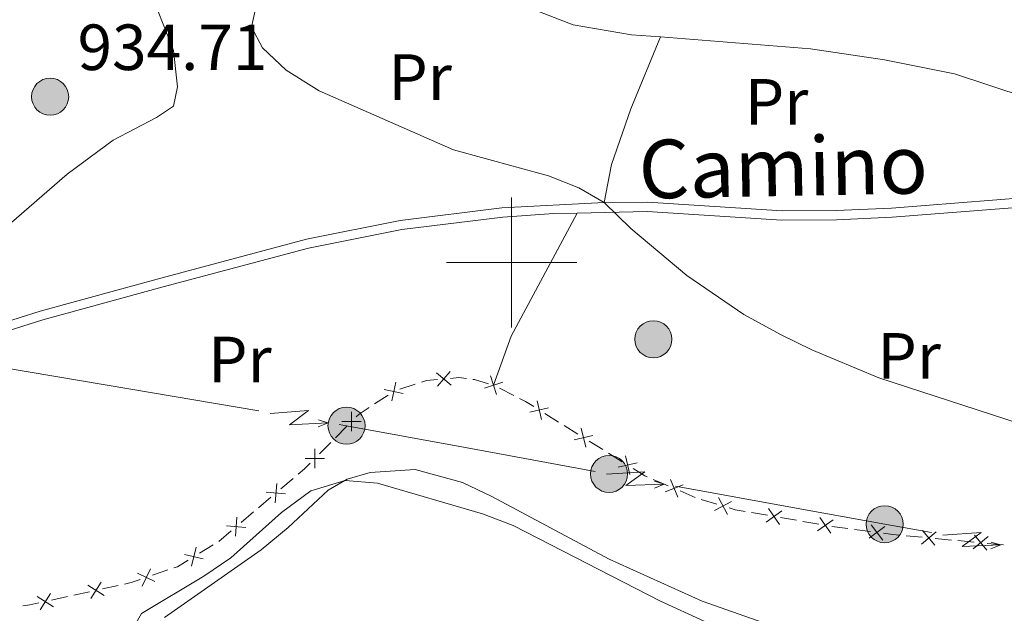
# Model space of a CAD drawing. Units: metres. Extents: x 651119 to 655639, y 725270 to 728338.
# Drawn here: x 653424 to 653576, y 727446 to 727537 of the extents above; entities that cross this region are included whole.
import ezdxf
from ezdxf.enums import TextEntityAlignment as Align

# ---------------------------------------------------------------- set-up
doc = ezdxf.new("R2010")
doc.units = ezdxf.units.M
doc.header["$MEASUREMENT"] = 0
doc.linetypes.add('DGN Style 3', pattern=[69.4980528587156, 49.641466327654, -19.8565865310616])
for name, color, linetype, lineweight in [('Carátula', 7, 'Continuous', 5), ('Edificios construcciones cerramientos', 7, 'Continuous', 5), ('Elementos auxiliares', 7, 'Continuous', 5), ('Entidades rústicas y varios', 7, 'Continuous', 5), ('Líneas de conducción', 7, 'Continuous', 5), ('Relieve y altimetría', 7, 'Continuous', 5), ('Textos de rotulación', 7, 'Continuous', 5), ('Viales y ferrocarril', 7, 'Continuous', 5)]:
    doc.layers.add(name, color=color, linetype=linetype, lineweight=lineweight)
doc.styles.add('Style-arial', font='arial.shx', dxfattribs={"bigfont": 'arialbig.shx'})
doc.styles.add('Style-Arial Narrow', font='txt')
doc.styles.add('Style-Helvetica-Narrow-Oblique', font='txt')

# ---------------------------------------------------------------- blocks, each defined once
blk = doc.blocks.new('5PELE')
at = {"layer": 'Líneas de conducción', "linetype": 'Continuous', "lineweight": 5}
h = blk.add_hatch(color=9, dxfattribs=at)
edge = h.paths.add_edge_path()
edge.add_arc((-0.0002000001259148121, 0), 2.85, 0, 360)
at = {"layer": 'Líneas de conducción', "color": 252, "linetype": 'Continuous', "lineweight": 5}
blk.add_circle((-0.0002000001259148121, 0), 2.85, dxfattribs=at)
blk = doc.blocks.new('5PATER')
at = {"layer": 'Relieve y altimetría', "linetype": 'Continuous', "lineweight": 5}
h = blk.add_hatch(color=250, dxfattribs=at)
edge = h.paths.add_edge_path()
edge.add_ellipse((0, 0), major_axis=(-1.095731442945027, -1.110710700472634), ratio=0.9994222409660319, start_angle=0, end_angle=360)

msp = doc.modelspace()

# ---------------------------------------------------------------- linework, layer by layer
at = {"layer": 'Carátula', "color": 7, "linetype": 'Continuous', "lineweight": 5}
for p, q in [((653500, 727490), (653500, 727510)), ((653490, 727500), (653510, 727500))]:
    msp.add_line(p, q, dxfattribs=at)
msp.add_3dface([(651185.1599999999, 725269.6100000001), (655639.06, 725368.54), (655573.1000000001, 728337.8200000001), (651119.2, 728238.8800000001)], dxfattribs=at)
at = {"layer": 'Edificios construcciones cerramientos', "color": 250, "linetype": 'Continuous', "lineweight": 5}
for p, q in [((653482.8302786057, 727480.5240430431, 931.5858576972046), (653485.2022471037, 727481.3066477205, 931.6921373447701)), ((653478.9705644487, 727478.2671566594, 931.3535224875292), (653481.062328957, 727479.6296821646, 931.4878559880576)), ((653498.1196149273, 727480.6834633336, 931.7826314492702), (653500.3436522454, 727479.5421216674, 931.8142100724457)), ((653505.0956455644, 727476.7828413676, 931.8961462266356), (653507.2178338957, 727475.461982073, 931.9367345280532)), ((653472.9596471279, 727473.0636947777, 930.9837304138546), (653474.719531249, 727474.8361945557, 931.0888608870497)), ((653508.0667092283, 727474.9336383552, 931.9529698486202), (653510.1888975597, 727473.6127790606, 931.9935581500379)), ((653470.4958093581, 727470.5821950885, 930.8365477513814), (653472.2556934792, 727472.3546948663, 930.9416782245765)), ((653511.8866482249, 727472.556091625, 932.0260287911719), (653514.0088365562, 727471.2352323304, 932.0666170925896)), ((653514.8577118888, 727470.7068886126, 932.0828524131566), (653516.9799002202, 727469.386029318, 932.1234407145744)), ((653464.5820451318, 727465.209558256, 930.6807754094774), (653466.4903308409, 727466.8245949119, 930.6908874457848)), ((653521.7466094389, 727466.6671982261, 932.19), (653524.0435675627, 727465.6802922641, 932.19)), ((653525.8811340618, 727464.8907674947, 932.19), (653528.1780921854, 727463.9038615327, 932.19)), ((653461.1471308558, 727462.3024922756, 930.6625737441242), (653463.0554165647, 727463.9175289313, 930.6726857804315)), ((653529.1272305164, 727463.5925489406, 932.2081656548057), (653531.5175433655, 727462.8622864175, 932.2640327330829)), ((653458.4755308633, 727460.0414409572, 930.6484168932939), (653460.3838165721, 727461.6564776131, 930.6585289296012)), ((653536.8497266211, 727461.5660513535, 932.4034637472456), (653539.3121492034, 727461.140281894, 932.4755428289579)), ((653541.2820872692, 727460.7996663263, 932.5332060943277), (653543.7445098516, 727460.3738968668, 932.6052851760401)), ((653544.7294788845, 727460.2035890829, 932.6341168087249), (653547.1919014666, 727459.7778196235, 932.7061958904372)), ((653455.0406165873, 727457.1343749769, 930.6302152279407), (653456.9489022961, 727458.7494116328, 930.640327264248)), ((653549.1626859179, 727459.4424016571, 932.760977685711), (653551.6409168052, 727459.1137099816, 932.7792383343548)), ((653552.6322091604, 727458.9822333113, 932.7865425938122), (653555.1104400477, 727458.6535416355, 932.8048032424559)), ((653560.5712611552, 727458.0066588984, 932.8346033595636), (653563.0601157574, 727457.7709233144, 932.8402161115663)), ((653565.0511994394, 727457.5823348472, 932.8447063131683), (653567.5400540419, 727457.3465992631, 932.850319065171)), ((653568.5355958829, 727457.2523050297, 932.852564165972), (653571.0244504851, 727457.0165694456, 932.8581769179747)), ((653452.0590495919, 727455.3027525286, 930.6626772267563), (653454.1921583081, 727456.6063189665, 930.6389760187981)), ((653573.0155341674, 727456.8279809784, 932.8626671195766), (653575.5043887696, 727456.5922453946, 932.8682798715793)), ((653444.8591397079, 727451.9264968052, 930.7756287539936), (653447.2223392762, 727452.7408201448, 930.729095991743)), ((653432.786009077, 727448.8580264396, 931.5250693901238), (653435.2203056598, 727449.3949806052, 931.3356482412509)), ((653437.1677429257, 727449.8245439378, 931.1841113221525), (653439.6020395083, 727450.3614981035, 930.9946901732794)), ((653429.3779938614, 727448.1062906075, 931.790258998546), (653431.812290444, 727448.6432447731, 931.600837849673))]:
    msp.add_line(p, q, dxfattribs=at)
at = {"layer": 'Edificios construcciones cerramientos', "color": 250, "linetype": 'Continuous', "lineweight": 5, "flags": 128}
for points, elevation in [([(653488.4626206905, 727483.0620430291), (653490.7329724228, 727481.1474926875)], 931.8076723452476), ([(653490.5550717276, 727483.2399437246), (653488.6405213859, 727480.9695919922)], 931.8076723452476), ([(653482.2056567802, 727481.6261016806), (653481.5922097815, 727478.7203001077)], 931.5415893882689), ([(653498.6422267489, 727481.5941163595), (653495.8150828532, 727480.6845794495)], 931.77), ([(653496.7738863458, 727482.5529198525), (653497.6834232563, 727479.7257759564)], 931.77), ([(653480.4460324945, 727480.4799243934), (653483.3518340671, 727479.866477395)], 931.5415893882689), ([(653503.908773262, 727478.7569168115), (653504.5819783821, 727475.8643755643)], 931.8799109060685), ([(653475.4183957009, 727477.028629723), (653475.429002235, 727474.0588001823)], 931.1309130763278), ([(653505.6916464455, 727477.647248748), (653502.7991051986, 727476.974043628)], 931.8799109060685), ([(653473.9387841977, 727475.5384116857), (653476.9086137384, 727475.5490182198)], 931.1309130763278), ([(653510.6997759226, 727474.5301670688), (653511.3729810426, 727471.6376258216)], 932.0097934706049), ([(653512.4826491061, 727473.4204990054), (653509.5901078591, 727472.7472938853)], 932.0097934706049), ([(653469.7867665128, 727471.3566304331), (653469.7973730469, 727468.3868008924)], 930.7944955621034), ([(653468.3071550096, 727469.8664123958), (653471.2769845503, 727469.8770189297)], 930.7944955621034), ([(653519.2736517666, 727469.1937492625), (653516.3811105196, 727468.5205441425)], 932.1396760351414), ([(653517.4907785831, 727470.303417326), (653518.1639837031, 727467.4108760788)], 932.1396760351414), ([(653463.941981744, 727466.0418586058), (653463.6956505247, 727463.082243609)], 930.6767305949545), ([(653524.4108313678, 727466.664010375), (653525.5112751836, 727463.9055645433)], 932.19), ([(653462.3390086358, 727464.6852167172), (653465.2986236329, 727464.4388854976)], 930.6767305949545), ([(653526.3402761917, 727465.835009367), (653523.5818303598, 727464.7345655512)], 932.19), ([(653533.7834287353, 727463.2666971644), (653531.1614906678, 727461.8719065811)], 932.2863795643938), ([(653531.77506441, 727463.8802709063), (653533.1698549932, 727461.258332839)], 932.2863795643938), ([(653541.5095739663, 727461.8247004766), (653539.0824836665, 727460.1132003523)], 932.5043744616428), ([(653539.4402787543, 727462.1824955642), (653541.1517788786, 727459.7554052644)], 932.5043744616428), ([(653457.8354674755, 727460.8737413073), (653457.5891362559, 727457.9141263103)], 930.6443720787709), ([(653549.3893262297, 727460.4622382061), (653546.9622359297, 727458.7507380818)], 932.7350275231222), ([(653547.3200310175, 727460.8200332937), (653549.0315311421, 727458.3929429939)], 932.7350275231222), ([(653456.232494367, 727459.5170994187), (653459.1921093643, 727459.2707681989)], 930.6443720787709), ([(653557.2796230267, 727459.4238297555), (653554.9217451739, 727457.618168649)], 932.8121075019135), ([(653555.197853547, 727459.6999381287), (653557.0035146535, 727457.3420602761)], 932.8121075019135), ([(653565.1989806716, 727458.6218372108), (653562.9103191472, 727456.7292124657)], 932.8424612123673), ([(653563.1083375369, 727458.8198556006), (653565.0009622821, 727456.5311940762)], 932.8424612123673), ([(653573.1633153993, 727457.8674833423), (653570.8746538749, 727455.9748585972)], 932.8604220187756), ([(653571.0726722647, 727458.0655017318), (653572.9652970098, 727455.7768402074)], 932.8604220187756), ([(653451.5540851457, 727456.2233064556), (653450.8572383148, 727453.3363695852)], 930.6721577099396), ([(653449.7621932949, 727455.1282614358), (653452.6491301656, 727454.4314146051)], 930.6721577099396), ([(653444.5640396876, 727452.9341362396), (653443.2627582226, 727450.2645545215)], 930.7942418588938), ([(653436.9925846949, 727450.8599251979), (653435.3942224747, 727448.3568794108)], 931.2598797817017), ([(653442.5786080961, 727452.249986113), (653445.2481898142, 727450.9487046481)], 930.7942418588938), ([(653434.9418806913, 727450.4075834143), (653437.4449264784, 727448.8092211941)], 931.2598797817017), ([(653427.1521316271, 727448.689330084), (653429.6551774142, 727447.0909678638)], 931.8660274580952), ([(653429.2028356306, 727449.1416718676), (653427.6044734104, 727446.6386260805)], 931.8660274580952)]:
    msp.add_lwpolyline(points, dxfattribs=dict(at, elevation=elevation))
at = {"layer": 'Edificios construcciones cerramientos', "color": 250, "linetype": 'Continuous', "lineweight": 5, "extrusion": (-0.003507639030964812, -0.1241203130291125, 0.9922609759342468), "elevation": -91662.91595603073, "flags": 128}
msp.add_lwpolyline([(632674.9411441151, 739996.5225568737), (632675.7224413217, 739996.8072539372), (632677.3800708819, 739996.9969509246)], dxfattribs=at)
at = {"layer": 'Edificios construcciones cerramientos', "color": 250, "linetype": 'Continuous', "lineweight": 5, "extrusion": (0.00328190295881403, -0.2018370340962981, 0.97941362088761), "elevation": -143775.5160665325, "flags": 128}
msp.add_lwpolyline([(665231.6380405307, 702194.1558321714), (665232.9247498487, 702194.2460413459), (665234.1227926614, 702194.0754139328)], dxfattribs=at)
at = {"layer": 'Edificios construcciones cerramientos', "color": 250, "linetype": 'Continuous', "lineweight": 5, "extrusion": (0.04840500121794225, 0.1637890157377238, 0.9853071166802556), "elevation": 151704.0337145383, "flags": 128}
msp.add_lwpolyline([(-420519.7479674178, -869732.4321759818), (-420519.9937195762, -869732.4737115547), (-420522.2444820843, -869732.4737115547)], dxfattribs=at)
at = {"layer": 'Edificios construcciones cerramientos', "color": 250, "linetype": 'Continuous', "lineweight": 5, "extrusion": (0.008941501742367138, 0.04506232995269672, 0.9989441605844771), "elevation": 39556.02798622891, "flags": 128}
msp.add_lwpolyline([(-499414.3554714206, -839828.0611801355), (-499415.3570453816, -839827.7747581166), (-499416.7212248268, -839827.2594090882)], dxfattribs=at)
at = {"layer": 'Edificios construcciones cerramientos', "color": 250, "linetype": 'Continuous', "lineweight": 5, "extrusion": (-0.07223267475144729, 0.01256621185134384, 0.9973086438099085), "elevation": -37132.04099693371, "flags": 128}
msp.add_lwpolyline([(-828713.481124623, 517792.2308856759), (-828714.0077518951, 517792.5996203062), (-828715.2712435476, 517793.9606727839)], dxfattribs=at)
at = {"layer": 'Edificios construcciones cerramientos', "color": 250, "linetype": 'Continuous', "lineweight": 5, "extrusion": (0.2573412643081416, -0.3097987562099653, 0.9153142653400775), "elevation": -56352.54999287258, "flags": 128}
msp.add_lwpolyline([(967498.6220021974, 130384.2210844548), (967499.8748369254, 130384.2336675982), (967501.1151220985, 130384.3638839319)], dxfattribs=at)
at = {"layer": 'Edificios construcciones cerramientos', "color": 250, "linetype": 'Continuous', "lineweight": 5, "extrusion": (0.0423872168846523, 0.09865343394969266, 0.9942187001936279), "elevation": 100394.8535455478, "flags": 128}
msp.add_lwpolyline([(-313264.8815989834, -920914.5934814028), (-313266.9571179417, -920914.276005628), (-313267.3574584894, -920914.276005628)], dxfattribs=at)
at = {"layer": 'Edificios construcciones cerramientos', "color": 250, "linetype": 'Continuous', "lineweight": 5, "extrusion": (-0.03690235152334762, -0.04441458539182688, 0.9983313883959172), "elevation": -55496.10276222498, "flags": 128}
msp.add_lwpolyline([(37775.78476670163, 975603.0707951747), (37776.6625649723, 975603.439203717), (37778.00382359349, 975604.2121264457)], dxfattribs=at)
at = {"layer": 'Edificios construcciones cerramientos', "color": 250, "linetype": 'Continuous', "lineweight": 5, "extrusion": (0.01042347457964497, 0.1336438344812781, 0.990974609504617), "elevation": 104957.0648415979, "flags": 128}
msp.add_lwpolyline([(-595012.3659693447, -768945.8712521568), (-595013.8134135909, -768945.7922647493), (-595014.8636684332, -768945.774672329)], dxfattribs=at)
at = {"layer": 'Edificios construcciones cerramientos', "color": 250, "linetype": 'Continuous', "lineweight": 5, "extrusion": (0.03075227394440641, -0.03215809214585424, 0.9990095869193584), "elevation": -2368.696991739052, "flags": 128}
msp.add_lwpolyline([(975031.8399059896, 74098.8425220818), (975032.3514610713, 74098.60692751245), (975034.243788481, 74098.19426046254)], dxfattribs=at)
at = {"layer": 'Edificios construcciones cerramientos', "color": 250, "linetype": 'Continuous', "lineweight": 5, "extrusion": (0.1619077062833575, -0.4188041346316181, 0.8935261560030145), "elevation": -198030.4438669744, "flags": 128}
msp.add_lwpolyline([(871790.0953332465, 396151.1915514548), (871791.1220131367, 396151.0157836267), (871792.5791425817, 396150.9553284766)], dxfattribs=at)
at = {"layer": 'Edificios construcciones cerramientos', "color": 250, "linetype": 'Continuous', "lineweight": 5, "extrusion": (-0.03587564056658846, 0.4731660652429723, 0.8802424740470209), "elevation": 321581.7619842949, "flags": 128}
msp.add_lwpolyline([(-706552.3367804552, -594570.043116506), (-706553.4078455928, -594570.0856989499), (-706554.8176119949, -594570.3137254433)], dxfattribs=at)
at = {"layer": 'Elementos auxiliares', "color": 250, "linetype": 'Continuous', "lineweight": 5}
msp.add_3dface([(652053.5, 725682.8), (652002.6499999999, 727996.1300000001), (655416.26, 728071.95), (655468.25, 725758.6499999999)], dxfattribs=at)
at = {"layer": 'Entidades rústicas y varios', "color": 92, "linetype": 'Continuous', "lineweight": 5, "extrusion": (0.4526597162613885, -0.3122369754865628, 0.835228862296534), "elevation": 69443.60102930866, "flags": 128}
msp.add_lwpolyline([(969894.5095056556, -103781.181220741), (969902.2549087917, -103778.726240037), (969923.5702361446, -103775.8711884033)], dxfattribs=at)
at = {"layer": 'Entidades rústicas y varios', "color": 92, "linetype": 'Continuous', "lineweight": 5}
for points in [[(653408.6599999999, 727492.4099999999, 935.16), (653420.05, 727503.44, 935.09), (653431.75, 727513.5700000001, 934.59), (653438.8200000001, 727518.8, 934.73), (653445.46, 727522.26, 934.87), (653448.1000000001, 727524, 934.87), (653448.73, 727526.97, 934.87), (653448.0700000001, 727532.5700000001, 934.87), (653445.28, 727539.74, 934.73), (653445.3, 727541.78, 934.59), (653447.2, 727547.0900000001, 934.3100000000001), (653447.5800000001, 727551.3, 933.74), (653448.44, 727557.9199999999, 932.0600000000001)], [(653514.2, 727509.22, 934.85), (653515.3500000001, 727515.03, 935.63), (653518.3300000001, 727523.6000000001, 936.63), (653522.8600000001, 727534.6799999999, 936.8100000000001)], [(653446.69, 727445.4199999999, 929.91), (653461.53, 727455.8300000001, 929.45), (653465.7, 727459.27, 929.63), (653471.8200000001, 727465.02, 929.84), (653474.77, 727466.69, 930.02), (653478.28, 727467.74, 930.16), (653485.22, 727468.1699999999, 930.23), (653492.44, 727466.1599999999, 930.13), (653496.99, 727464.02, 930.09), (653515, 727454.3900000001, 930.13), (653529.24, 727447.9299999999, 930.27), (653553.4299999999, 727439.4199999999, 929.84)]]:
    msp.add_polyline3d(points, dxfattribs=at)
at = {"layer": 'Líneas de conducción', "color": 6, "linetype": 'Continuous', "lineweight": 5}
for p, q in [((653421.8483839955, 727483.8428198076, 934.1271696419178), (653441.5296580067, 727480.5138310806, 932.8760551973405)), ((653441.5296580067, 727480.5138310806, 932.8760551973405), (653461.2109320178, 727477.1848423539, 931.6249407527633)), ((653493.1804452979, 727471.505472596, 931.0686427547432), (653512.8483843124, 727467.8900067536, 931.3857888812487)), ((653525.1417790607, 727465.6416248607, 931.6435820025129), (653544.8115220068, 727462.0479800256, 932.0759351327415))]:
    msp.add_line(p, q, dxfattribs=at)
at = {"layer": 'Líneas de conducción', "color": 6, "linetype": 'Continuous', "lineweight": 5, "extrusion": (0.7430652422796287, -0.6665792319840097, 0.05938158976925922), "elevation": 703.6906711692573, "flags": 128}
msp.add_lwpolyline([(977873.1455457653, 954.031221809535), (977877.3908372533, 885.0344671289931), (977873.8362209252, 897.0055918781072), (977877.9931195965, 826.8116755184528)], dxfattribs=at)
at = {"layer": 'Líneas de conducción', "color": 6, "linetype": 'Continuous', "lineweight": 5, "extrusion": (0.9224002753892135, 0.3853533622106857, 0.02608674366077962), "elevation": 883121.9646123359, "flags": 128}
msp.add_lwpolyline([(419348.6385613284, -22051.14672477283), (419348.6385613283, -22114.06813799974)], dxfattribs=at)
at = {"layer": 'Líneas de conducción', "color": 6, "linetype": 'Continuous', "lineweight": 5, "extrusion": (0.9583537632706799, -0.2853319532321957, 0.01198919887339118), "elevation": 418695.5758597772, "flags": 128}
msp.add_lwpolyline([(883698.6566156293, -4025.979918269179), (883698.6566156293, -4152.984095578726)], dxfattribs=at)
at = {"layer": 'Líneas de conducción', "color": 6, "linetype": 'Continuous', "lineweight": 5, "extrusion": (0.1751141147454149, 0.96825715277142, 0.1783623640903897), "elevation": 818981.4360013307, "flags": 128}
msp.add_lwpolyline([(-513574.4760511925, -147509.9633902979), (-513575.6405579536, -147510.0375740692), (-513594.4712448854, -147509.7340644993)], dxfattribs=at)
at = {"layer": 'Líneas de conducción', "color": 6, "linetype": 'Continuous', "lineweight": 5, "extrusion": (0.7342377048734816, -0.6762904845841751, 0.05938158976504334), "elevation": -12085.25029515126, "flags": 128}
msp.add_lwpolyline([(977825.2570501221, 1715.076345359332), (977829.5023416104, 1646.079590678812), (977825.947725282, 1658.050715427926), (977830.1046239538, 1587.856799068279)], dxfattribs=at)
at = {"layer": 'Líneas de conducción', "color": 6, "linetype": 'Continuous', "lineweight": 5, "extrusion": (0.9545197657554315, -0.2979064885035657, 0.01198919887527496), "elevation": 407094.5921477006, "flags": 128}
msp.add_lwpolyline([(889133.3825849709, -3886.608897007336), (889133.3825849709, -4013.613074316894)], dxfattribs=at)
at = {"layer": 'Líneas de conducción', "color": 6, "linetype": 'Continuous', "lineweight": 5, "extrusion": (0.9273866869061896, 0.3731935352527562, 0.02608674365862668), "elevation": 877578.8287637616, "flags": 128}
msp.add_lwpolyline([(430898.1463818199, -21906.22053391585), (430898.14638182, -21969.14194714275)], dxfattribs=at)
at = {"layer": 'Líneas de conducción', "color": 6, "linetype": 'Continuous', "lineweight": 5, "extrusion": (0.1718558269981032, 0.9646729123961256, 0.1996791096133367), "elevation": 814264.5326397948, "flags": 128}
msp.add_lwpolyline([(-515826.4360728313, -164982.0578653181), (-515839.1108121686, -164981.778167717), (-515846.432915106, -164981.8106417047)], dxfattribs=at)
at = {"layer": 'Líneas de conducción', "color": 6, "linetype": 'Continuous', "lineweight": 5, "extrusion": (0.7378062989269273, -0.6723954878349976, 0.05938158976387704), "elevation": -6875.176582078333, "flags": 128}
msp.add_lwpolyline([(977903.795053076, 1405.930901647065), (977908.0403445645, 1336.934146966545), (977904.4857282364, 1348.905271715645), (977908.6426269081, 1278.711355356034)], dxfattribs=at)
at = {"layer": 'Líneas de conducción', "color": 6, "linetype": 'Continuous', "lineweight": 5, "extrusion": (0.9560828975639307, -0.2928510749444286, 0.0119891988744415), "elevation": 411845.905746014, "flags": 128}
msp.add_lwpolyline([(886972.7183721308, -3942.794830870913), (886972.7183721308, -4069.799008180467)], dxfattribs=at)
at = {"layer": 'Líneas de conducción', "color": 6, "linetype": 'Continuous', "lineweight": 5, "extrusion": (0.9253987910887438, 0.3780959656711582, 0.02608674365814647), "elevation": 879890.332244936, "flags": 128}
msp.add_lwpolyline([(426218.4013735064, -21965.75784613698), (426218.4013735063, -22028.67925936389)], dxfattribs=at)
at = {"layer": 'Relieve y altimetría', "color": 30, "linetype": 'Continuous', "lineweight": 5, "flags": 128}
for points, elevation in [([(653460.69, 727539), (653460.05, 727536.1499999999), (653461.75, 727533), (653465.3899999999, 727529.56), (653470.46, 727526.3800000001), (653491.0800000001, 727517.31), (653505.6599999999, 727513.3), (653510.31, 727511.48), (653514.2, 727509.22), (653518.31, 727505.24), (653526.9299999999, 727498.02), (653535.6399999999, 727491.98), (653541.3899999999, 727488.8999999999), (653546.0800000001, 727486.5900000001), (653556.3800000001, 727482.28), (653591.1399999999, 727470.9299999999)], 935), ([(653422.79, 727387.8300000001), (653425.8700000001, 727392.26), (653427.94, 727397.31), (653429.9299999999, 727403.0700000001), (653435.4099999999, 727423.5800000001), (653437.6799999999, 727428.6300000001), (653441.78, 727443.6499999999), (653443.1599999999, 727446.06), (653452.77, 727451.78), (653456.8800000001, 727454.6300000001), (653464.6499999999, 727461.56), (653469.19, 727464.8800000001), (653474.44, 727466.5), (653479.4099999999, 727466.06), (653495.53, 727461.3500000001), (653500.22, 727459.6000000001), (653522.8500000001, 727447.96), (653536.28, 727441.8), (653541.03, 727440.24), (653554.8600000001, 727436.8600000001), (653574.22, 727433.6499999999), (653578.8400000001, 727432.3700000001)], 930)]:
    msp.add_lwpolyline(points, dxfattribs=dict(at, elevation=elevation))
at = {"layer": 'Viales y ferrocarril', "color": 250, "linetype": 'DGN Style 3', "lineweight": 5}
for points in [[(653448.44, 727557.9199999999, 932.0600000000001), (653455.6599999999, 727556.52, 932.75), (653468.3800000001, 727553.27, 933.95), (653484.31, 727547.3999999999, 935.3000000000001), (653495.5900000001, 727541.9099999999, 936.08), (653509.47, 727536.52, 936.44), (653518.4099999999, 727534.97, 936.79), (653522.8600000001, 727534.6799999999, 936.8100000000001)], [(653522.8600000001, 727534.6799999999, 936.8100000000001), (653545.8700000001, 727532.8200000001, 936.79), (653557.25, 727531.1400000001, 936.79), (653568.02, 727528.99, 936.86), (653593.8800000001, 727520.45, 937.57), (653604.02, 727517.96, 937.78), (653613.3600000001, 727516.1200000001, 937.71), (653621.3999999999, 727513.99, 937.64), (653629.6300000001, 727510.95, 937.4300000000001), (653638.3300000001, 727506.49, 937.08), (653648.06, 727499.52, 936.7)], [(653514.2, 727509.22, 934.85), (653520.8700000001, 727509.26, 935.13), (653541.52, 727507.94, 935.9300000000001), (653549.8300000001, 727507.98, 936.4200000000001), (653558.3300000001, 727508.3700000001, 936.9200000000001), (653580.0900000001, 727510.0900000001, 937.82), (653591.24, 727510.25, 938.14), (653603.3700000001, 727509.02, 938.25), (653611.1499999999, 727507.72, 938.25), (653622.1200000001, 727505.54, 937.8100000000001), (653636.5, 727503.1400000001, 937.04), (653641.1699999999, 727502.1100000001, 936.87), (653648.06, 727499.52, 936.7)], [(653404.1799999999, 727485.06, 935.16), (653427.6200000001, 727492.54, 934.03), (653446.1300000001, 727497.6100000001, 933.19), (653468.52, 727503.5700000001, 933.1800000000001), (653482.8999999999, 727506.47, 933.71), (653498.49, 727508.3800000001, 934.24), (653514.2, 727509.22, 934.85)]]:
    msp.add_polyline3d(points, dxfattribs=at)
at = {"layer": 'Viales y ferrocarril', "color": 250, "linetype": 'Continuous', "lineweight": 5}
for points in [[(653510.0800000001, 727507.5800000001, 934.69), (653520.81, 727507.8400000001, 935.13), (653541.49, 727506.52, 935.9300000000001), (653549.8700000001, 727506.56, 936.4200000000001), (653558.4199999999, 727506.95, 936.9200000000001), (653580.1599999999, 727508.6699999999, 937.82), (653591.1799999999, 727508.8300000001, 938.14), (653603.1799999999, 727507.6100000001, 938.25), (653610.8899999999, 727506.3200000001, 938.25), (653640.79, 727500.74, 936.87), (653645.51, 727499.1200000001, 936.73), (653650.1300000001, 727497.01, 936.65), (653653.9299999999, 727494.76, 936.59)], [(653403.52, 727483.3800000001, 935.1700000000001), (653406.3400000001, 727484.3, 934.98), (653428.02, 727491.1699999999, 934.03), (653446.5, 727496.24, 933.19), (653468.8400000001, 727502.1799999999, 933.1800000000001), (653483.1300000001, 727505.06, 933.71), (653498.6300000001, 727506.96, 934.24), (653506.51, 727507.5, 934.5500000000001), (653510.0800000001, 727507.5800000001, 934.69)]]:
    msp.add_polyline3d(points, dxfattribs=at)

# ---------------------------------------------------------------- block references
at = {"layer": 'Líneas de conducción', "color": 252, "linetype": 'Continuous', "lineweight": 5}
for p in [(653429.1499999999, 727525.47, 934.72), (653521.77, 727488.2, 933.85), (653474.6599999999, 727474.9099999999, 930.77), (653514.97, 727467.5, 931.4200000000001), (653557.28, 727459.77, 932.35)]:
    msp.add_blockref('5PELE', p, dxfattribs=at)
at = {"layer": 'Relieve y altimetría', "color": 250, "linetype": 'Continuous', "lineweight": 5}
msp.add_blockref('5PATER', (653428.5900000001, 727525.5700000001, 934.71), dxfattribs=at)

# ---------------------------------------------------------------- texts
at = {"layer": 'Entidades rústicas y varios', "color": 92, "linetype": 'Continuous', "lineweight": 5, "style": 'Style-Arial Narrow'}
for p in [(653485.9608486048, 727528.4900100001, 935.26), (653540.6908486048, 727524.69001, 936.53), (653561.0408486046, 727485.65001, 935.4), (653458.2908486046, 727485.0900099999, 932.33)]:
    msp.add_text('Pr', height=7.000020000000001, dxfattribs=at).set_placement(p, align=Align.MIDDLE_CENTER)
at = {"layer": 'Textos de rotulación', "color": 250, "linetype": 'Continuous', "lineweight": 5, "style": 'Style-arial'}
msp.add_text('934.71', height=7.000020000000001, dxfattribs=at).set_placement((653433.3600000001, 727529.5700000001, 934.71))
at = {"layer": 'Textos de rotulación', "color": 250, "linetype": 'Continuous', "lineweight": 5, "style": 'Style-Helvetica-Narrow-Oblique'}
msp.add_text('Camino', height=8.999868000000001, rotation=1.080000004606891, dxfattribs=at).set_placement((653541.7810639001, 727510.215342067, 936.01), align=Align.CENTER)

doc.saveas('drawing.dxf')
